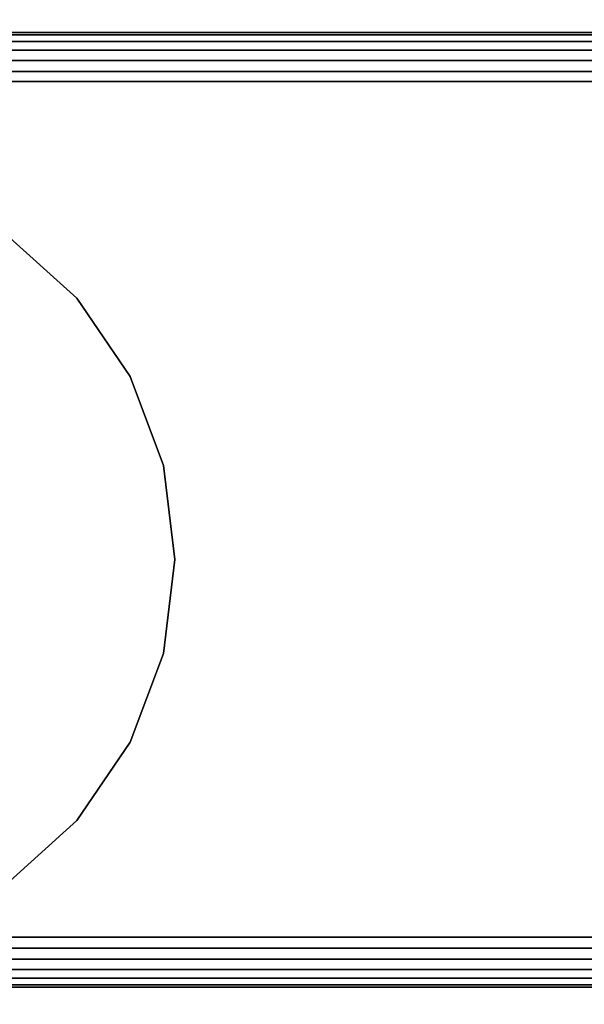
# Model space of a CAD drawing. Units: inches. Extents: x -0.2 to 24, y -21.1 to 0.
# Drawn here: x 10.4 to 10.8, y -17.1 to -16.3 of the extents above; entities that cross this region are included whole.
import ezdxf

# ---------------------------------------------------------------- set-up
doc = ezdxf.new("R2010")
doc.units = ezdxf.units.IN
doc.header["$MEASUREMENT"] = 0
for name, color, linetype in [('A-FURN-3-STOR-LWR-WD-BTTM-SRFC-HORZ', 255, 'Continuous'), ('A-FURN-3-STOR-LWR-WD-FRNT-EDGE-VERT', 255, 'Continuous'), ('A-FURN-3-STOR-LWR-WD-FRNT-SRFC-VERT', 255, 'Continuous'), ('A-FURN-3-STOR-LWR-WD-SHLF-HRDWR', 253, 'Continuous'), ('A-FURN-3-STOR-LWR-WD-SHLF-SRFC-HORZ', 255, 'Continuous'), ('A-FURN-3-STOR-LWR-WD-TOP-SRFC-HORZ', 255, 'Continuous')]:
    doc.layers.add(name, color=color, linetype=linetype)

msp = doc.modelspace()

# ---------------------------------------------------------------- linework, layer by layer
at = {"layer": 'A-FURN-3-STOR-LWR-WD-BTTM-SRFC-HORZ'}
for points in [[(0.789, -0.828, 5.527), (0.789, -18.929, 5.527), (23.211, -18.929, 5.527), (23.211, -0.828, 5.527)], [(23.211, -18.929, 4.527), (0.789, -18.929, 4.527), (0.789, -16.343, 4.527), (23.211, -16.343, 4.527)]]:
    msp.add_3dface(points, dxfattribs=at)
at = {"layer": 'A-FURN-3-STOR-LWR-WD-FRNT-SRFC-VERT'}
for points in [[(23.211, -16.343, 4.527), (23.211, -16.343, 0.539), (0.789, -16.343, 0.539), (0.789, -16.343, 4.527)], [(0.789, -17.093, 4.527), (0.789, -17.093, 0.539), (23.211, -17.093, 0.539), (23.211, -17.093, 4.527)]]:
    msp.add_3dface(points, dxfattribs=at)
at = {"layer": 'A-FURN-3-STOR-LWR-WD-SHLF-HRDWR'}
for points, invisible_edges in [([(10.38347, -17.012, 17.268), (10.43876, -16.96215, 17.268), (10.43876, -16.55185, 17.268), (10.38347, -16.502, 17.268)], 10), ([(10.43876, -16.55185, 17.2082), (10.43876, -16.96215, 17.2082), (10.38347, -17.012, 17.2082), (10.38347, -16.502, 17.2082)], 5), ([(10.38347, -17.012, 29.759), (10.43876, -16.96215, 29.759), (10.43876, -16.55185, 29.759), (10.38347, -16.502, 29.759)], 10), ([(10.43876, -16.55185, 29.6992), (10.43876, -16.96215, 29.6992), (10.38347, -17.012, 29.6992), (10.38347, -16.502, 29.6992)], 5), ([(10.38347, -17.012, 54.741), (10.43876, -16.96215, 54.741), (10.43876, -16.55185, 54.741), (10.38347, -16.502, 54.741)], 10), ([(10.43876, -16.55185, 54.6812), (10.43876, -16.96215, 54.6812), (10.38347, -17.012, 54.6812), (10.38347, -16.502, 54.6812)], 5), ([(10.48067, -16.61338, 17.268), (10.43876, -16.55185, 17.268), (10.43876, -16.96215, 17.268), (10.48067, -16.90062, 17.268)], 10), ([(10.43876, -16.96215, 17.2082), (10.43876, -16.55185, 17.2082), (10.48067, -16.61338, 17.2082), (10.48067, -16.90062, 17.2082)], 5), ([(10.48067, -16.61338, 29.759), (10.43876, -16.55185, 29.759), (10.43876, -16.96215, 29.759), (10.48067, -16.90062, 29.759)], 10), ([(10.43876, -16.96215, 29.6992), (10.43876, -16.55185, 29.6992), (10.48067, -16.61338, 29.6992), (10.48067, -16.90062, 29.6992)], 5), ([(10.48067, -16.61338, 54.741), (10.43876, -16.55185, 54.741), (10.43876, -16.96215, 54.741), (10.48067, -16.90062, 54.741)], 10), ([(10.43876, -16.96215, 54.6812), (10.43876, -16.55185, 54.6812), (10.48067, -16.61338, 54.6812), (10.48067, -16.90062, 54.6812)], 5), ([(10.48067, -16.90062, 17.268), (10.50681, -16.83091, 17.268), (10.50681, -16.68309, 17.268), (10.48067, -16.61338, 17.268)], 10), ([(10.50681, -16.68309, 17.2082), (10.50681, -16.83091, 17.2082), (10.48067, -16.90062, 17.2082), (10.48067, -16.61338, 17.2082)], 5), ([(10.48067, -16.90062, 29.759), (10.50681, -16.83091, 29.759), (10.50681, -16.68309, 29.759), (10.48067, -16.61338, 29.759)], 10), ([(10.50681, -16.68309, 29.6992), (10.50681, -16.83091, 29.6992), (10.48067, -16.90062, 29.6992), (10.48067, -16.61338, 29.6992)], 5), ([(10.48067, -16.90062, 54.741), (10.50681, -16.83091, 54.741), (10.50681, -16.68309, 54.741), (10.48067, -16.61338, 54.741)], 10), ([(10.50681, -16.68309, 54.6812), (10.50681, -16.83091, 54.6812), (10.48067, -16.90062, 54.6812), (10.48067, -16.61338, 54.6812)], 5), ([(10.50681, -16.68309, 17.268), (10.50681, -16.83091, 17.268), (10.51569, -16.757, 17.268)], 1), ([(10.51569, -16.757, 17.2082), (10.50681, -16.83091, 17.2082), (10.50681, -16.68309, 17.2082), (10.51569, -16.757, 17.2082)], 2), ([(10.50681, -16.68309, 29.759), (10.50681, -16.83091, 29.759), (10.51569, -16.757, 29.759)], 1), ([(10.51569, -16.757, 29.6992), (10.50681, -16.83091, 29.6992), (10.50681, -16.68309, 29.6992), (10.51569, -16.757, 29.6992)], 2), ([(10.50681, -16.68309, 54.741), (10.50681, -16.83091, 54.741), (10.51569, -16.757, 54.741)], 1), ([(10.51569, -16.757, 54.6812), (10.50681, -16.83091, 54.6812), (10.50681, -16.68309, 54.6812), (10.51569, -16.757, 54.6812)], 2)]:
    msp.add_3dface(points, dxfattribs=dict(at, invisible_edges=invisible_edges))
at = {"layer": 'A-FURN-3-STOR-LWR-WD-SHLF-SRFC-HORZ'}
for points in [[(9.804, -18.218, 43), (23.196, -18.218, 43), (23.196, -0.992, 43), (9.804, -0.992, 43)], [(9.804, -0.992, 42.25), (23.196, -0.992, 42.25), (23.196, -18.218, 42.25), (9.804, -18.218, 42.25)], [(9.914, -18.218, 18.018), (23.086, -18.218, 18.018), (23.086, -0.992, 18.018), (9.914, -0.992, 18.018)], [(9.914, -0.992, 17.268), (23.086, -0.992, 17.268), (23.086, -18.218, 17.268), (9.914, -18.218, 17.268)], [(9.914, -18.218, 30.509), (23.086, -18.218, 30.509), (23.086, -0.992, 30.509), (9.914, -0.992, 30.509)], [(9.914, -0.992, 29.759), (23.086, -0.992, 29.759), (23.086, -18.218, 29.759), (9.914, -18.218, 29.759)], [(9.914, -18.218, 55.491), (23.086, -18.218, 55.491), (23.086, -0.992, 55.491), (9.914, -0.992, 55.491)], [(9.914, -0.992, 54.741), (23.086, -0.992, 54.741), (23.086, -18.218, 54.741), (9.914, -18.218, 54.741)]]:
    msp.add_3dface(points, dxfattribs=at)
at = {"layer": 'A-FURN-3-STOR-LWR-WD-TOP-SRFC-HORZ'}
for points in [[(0.039, -19.882, 68), (23.961, -19.882, 68), (23.961, -0.039, 68), (0.039, -0.039, 68)], [(0.039, -0.039, 67), (23.961, -0.039, 67), (23.961, -19.882, 67), (0.039, -19.882, 67)]]:
    msp.add_3dface(points, dxfattribs=at)

# ---------------------------------------------------------------- meshes
at = {"layer": 'A-FURN-3-STOR-LWR-WD-FRNT-EDGE-VERT'}
mesh = msp.add_polymesh((2, 14), dxfattribs=at)
for k, corner in enumerate([(0.789, -17.093, 0.539), (0.79101, -17.09099, 0.52695), (0.79609, -17.08591, 0.51683), (0.80305, -17.07895, 0.50922), (0.81104, -17.07096, 0.50402), (0.81959, -17.06241, 0.50099), (0.82837, -17.05363, 0.5), (0.82837, -16.38163, 0.5), (0.81959, -16.37359, 0.50099), (0.81104, -16.36504, 0.50402), (0.80305, -16.35705, 0.50922), (0.79609, -16.35009, 0.51683), (0.79101, -16.34501, 0.52695), (0.789, -16.343, 0.539), (23.211, -17.093, 0.539), (23.20899, -17.09099, 0.52695), (23.20391, -17.08591, 0.51683), (23.19695, -17.07895, 0.50922), (23.18896, -17.07096, 0.50402), (23.18041, -17.06241, 0.50099), (23.17163, -17.05363, 0.5), (23.17163, -16.38163, 0.5), (23.18041, -16.37359, 0.50099), (23.18896, -16.36504, 0.50402), (23.19695, -16.35705, 0.50922), (23.20391, -16.35009, 0.51683), (23.20899, -16.34501, 0.52695), (23.211, -16.343, 0.539)]):
    mesh.set_mesh_vertex(divmod(k, 14), corner)
at = {"layer": 'A-FURN-3-STOR-LWR-WD-SHLF-HRDWR'}
mesh = msp.add_polymesh((2, 9), dxfattribs=at)
for k, corner in enumerate([(10.38347, -17.012, 17.2082), (10.43876, -16.96215, 17.2082), (10.48067, -16.90062, 17.2082), (10.50681, -16.83091, 17.2082), (10.51569, -16.757, 17.2082), (10.50681, -16.68309, 17.2082), (10.48067, -16.61338, 17.2082), (10.43876, -16.55185, 17.2082), (10.38347, -16.502, 17.2082), (10.38347, -17.012, 17.268), (10.43876, -16.96215, 17.268), (10.48067, -16.90062, 17.268), (10.50681, -16.83091, 17.268), (10.51569, -16.757, 17.268), (10.50681, -16.68309, 17.268), (10.48067, -16.61338, 17.268), (10.43876, -16.55185, 17.268), (10.38347, -16.502, 17.268)]):
    mesh.set_mesh_vertex(divmod(k, 9), corner)
mesh = msp.add_polymesh((2, 9), dxfattribs=at)
for k, corner in enumerate([(10.38347, -17.012, 29.6992), (10.43876, -16.96215, 29.6992), (10.48067, -16.90062, 29.6992), (10.50681, -16.83091, 29.6992), (10.51569, -16.757, 29.6992), (10.50681, -16.68309, 29.6992), (10.48067, -16.61338, 29.6992), (10.43876, -16.55185, 29.6992), (10.38347, -16.502, 29.6992), (10.38347, -17.012, 29.759), (10.43876, -16.96215, 29.759), (10.48067, -16.90062, 29.759), (10.50681, -16.83091, 29.759), (10.51569, -16.757, 29.759), (10.50681, -16.68309, 29.759), (10.48067, -16.61338, 29.759), (10.43876, -16.55185, 29.759), (10.38347, -16.502, 29.759)]):
    mesh.set_mesh_vertex(divmod(k, 9), corner)
mesh = msp.add_polymesh((2, 9), dxfattribs=at)
for k, corner in enumerate([(10.38347, -17.012, 54.6812), (10.43876, -16.96215, 54.6812), (10.48067, -16.90062, 54.6812), (10.50681, -16.83091, 54.6812), (10.51569, -16.757, 54.6812), (10.50681, -16.68309, 54.6812), (10.48067, -16.61338, 54.6812), (10.43876, -16.55185, 54.6812), (10.38347, -16.502, 54.6812), (10.38347, -17.012, 54.741), (10.43876, -16.96215, 54.741), (10.48067, -16.90062, 54.741), (10.50681, -16.83091, 54.741), (10.51569, -16.757, 54.741), (10.50681, -16.68309, 54.741), (10.48067, -16.61338, 54.741), (10.43876, -16.55185, 54.741), (10.38347, -16.502, 54.741)]):
    mesh.set_mesh_vertex(divmod(k, 9), corner)

doc.saveas('drawing.dxf')
